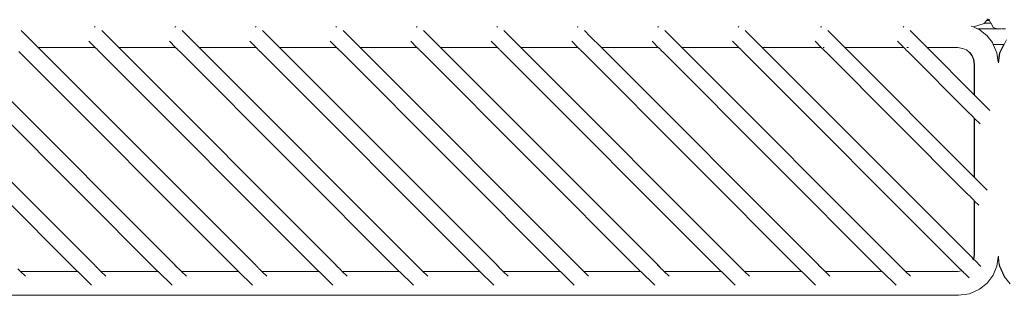
# Model space of a CAD drawing. Units: centimetres. Extents: x 1 to 300, y 0 to 345.
# Drawn here: x 230 to 254, y 147 to 153 of the extents above; entities that cross this region are included whole.
import ezdxf

# ---------------------------------------------------------------- set-up
doc = ezdxf.new("R2010")
doc.units = ezdxf.units.CM
doc.layers.get('0').update_dxf_attribs({"lineweight": 0})

msp = doc.modelspace()

# ---------------------------------------------------------------- linework, layer by layer
for p, q in [((231.481, 153.275), (231.474, 153.268)), ((233.438, 153.275), (233.431, 153.268)), ((235.395, 153.275), (235.388, 153.268)), ((237.351, 153.275), (237.344, 153.268)), ((239.308, 153.275), (239.301, 153.268)), ((241.265, 153.275), (241.258, 153.268)), ((243.222, 153.275), (243.215, 153.268)), ((245.179, 153.275), (245.172, 153.268)), ((247.136, 153.275), (247.129, 153.268)), ((249.142, 153.275), (249.135, 153.268)), ((251.147, 153.275), (251.14, 153.268)), ((252.783, 153.285), (252.84, 153.261)), ((252.84, 153.261), (253.103, 153.349)), ((253.103, 153.349), (253.106, 153.355)), ((253.106, 153.355), (253.16, 153.415)), ((253.263, 153.357), (253.106, 153.355)), ((253.16, 153.415), (253.17, 153.426)), ((253.16, 153.415), (253.231, 153.413)), ((253.17, 153.426), (253.174, 153.431)), ((253.17, 153.426), (253.223, 153.426)), ((253.197, 153.457), (253.174, 153.431)), ((253.222, 153.429), (253.174, 153.431)), ((253.222, 153.454), (253.222, 153.429)), ((253.223, 153.437), (253.222, 153.429)), ((253.226, 153.431), (253.222, 153.429)), ((253.223, 153.426), (253.222, 153.429)), ((253.223, 153.426), (253.23, 153.426)), ((253.231, 153.413), (253.223, 153.426)), ((253.231, 153.413), (253.236, 153.414)), ((253.231, 153.413), (253.263, 153.357)), ((253.268, 153.355), (253.263, 153.357)), ((253.268, 153.355), (253.324, 153.251)), ((229.68, 153.172), (230.093, 152.759)), ((231.474, 153.268), (231.461, 153.256)), ((231.637, 153.172), (232.05, 152.759)), ((233.431, 153.268), (233.418, 153.256)), ((233.594, 153.172), (234.006, 152.759)), ((235.388, 153.268), (235.375, 153.256)), ((235.55, 153.172), (235.963, 152.759)), ((237.344, 153.268), (237.332, 153.256)), ((237.507, 153.172), (237.92, 152.759)), ((239.301, 153.268), (239.289, 153.256)), ((239.464, 153.172), (239.877, 152.759)), ((241.258, 153.268), (241.246, 153.256)), ((241.421, 153.172), (241.834, 152.759)), ((243.215, 153.268), (243.202, 153.256)), ((243.378, 153.172), (243.385, 153.167)), ((243.385, 153.167), (243.511, 153.038)), ((243.511, 153.038), (243.791, 152.759)), ((245.172, 153.268), (245.159, 153.256)), ((245.335, 153.172), (245.748, 152.759)), ((247.129, 153.268), (247.116, 153.256)), ((247.292, 153.172), (247.705, 152.759)), ((249.135, 153.268), (249.122, 153.256)), ((249.297, 153.172), (249.71, 152.759)), ((251.14, 153.268), (251.128, 153.256)), ((251.303, 153.172), (251.716, 152.759)), ((252.84, 153.261), (252.941, 153.218)), ((252.941, 153.218), (253.416, 153.218)), ((252.941, 153.218), (252.97, 153.206)), ((252.97, 153.206), (253.164, 153.055)), ((253.301, 152.88), (253.164, 153.055)), ((253.324, 153.251), (253.416, 153.218)), ((253.416, 153.218), (253.514, 153.218)), ((253.535, 153.218), (253.618, 153.218)), ((231.478, 152.759), (231.328, 152.915)), ((233.435, 152.759), (233.284, 152.915)), ((235.392, 152.759), (235.241, 152.915)), ((237.349, 152.759), (237.198, 152.915)), ((239.305, 152.759), (239.155, 152.915)), ((241.262, 152.759), (241.112, 152.915)), ((243.219, 152.759), (243.069, 152.915)), ((245.176, 152.759), (245.026, 152.915)), ((247.133, 152.759), (246.983, 152.915)), ((249.139, 152.759), (248.988, 152.915)), ((251.144, 152.759), (250.994, 152.915)), ((253.319, 152.838), (253.301, 152.88)), ((253.319, 152.838), (253.584, 152.838)), ((253.411, 152.634), (253.319, 152.838)), ((253.584, 152.838), (253.477, 152.634)), ((253.59, 152.838), (253.483, 152.634)), ((253.584, 152.838), (253.59, 152.838)), ((253.647, 152.948), (253.59, 152.838)), ((225.709, 152.663), (231.048, 147.318)), ((231.463, 147.474), (226.179, 152.759)), ((227.665, 152.663), (233.005, 147.318)), ((233.42, 147.474), (228.136, 152.759)), ((229.622, 152.663), (234.961, 147.318)), ((235.377, 147.474), (230.093, 152.759)), ((231.478, 152.759), (230.093, 152.759)), ((231.478, 152.759), (231.481, 152.755)), ((231.484, 152.759), (231.481, 152.755)), ((231.487, 152.755), (231.481, 152.755)), ((231.487, 152.755), (231.51, 152.726)), ((231.51, 152.726), (231.516, 152.726)), ((231.516, 152.726), (231.541, 152.696)), ((231.541, 152.696), (231.547, 152.696)), ((231.547, 152.696), (231.573, 152.663)), ((231.573, 152.663), (231.579, 152.663)), ((231.579, 152.663), (236.918, 147.318)), ((237.334, 147.474), (232.05, 152.759)), ((233.435, 152.759), (232.05, 152.759)), ((233.435, 152.759), (233.438, 152.755)), ((233.441, 152.759), (233.438, 152.755)), ((233.444, 152.755), (233.438, 152.755)), ((233.444, 152.755), (233.467, 152.726)), ((233.467, 152.726), (233.473, 152.726)), ((233.473, 152.726), (233.498, 152.696)), ((233.498, 152.696), (233.504, 152.696)), ((233.504, 152.696), (233.53, 152.663)), ((233.53, 152.663), (233.536, 152.663)), ((233.536, 152.663), (238.875, 147.318)), ((235.392, 152.759), (234.006, 152.759)), ((239.447, 147.318), (234.006, 152.759)), ((235.392, 152.759), (235.395, 152.755)), ((235.398, 152.759), (235.395, 152.755)), ((235.401, 152.755), (235.395, 152.755)), ((235.401, 152.755), (235.424, 152.726)), ((235.424, 152.726), (235.43, 152.726)), ((235.43, 152.726), (235.455, 152.696)), ((235.455, 152.696), (235.461, 152.696)), ((235.461, 152.696), (235.487, 152.663)), ((235.487, 152.663), (235.493, 152.663)), ((235.493, 152.663), (240.832, 147.318)), ((241.248, 147.474), (235.963, 152.759)), ((237.349, 152.759), (235.963, 152.759)), ((237.349, 152.759), (237.352, 152.755)), ((237.355, 152.759), (237.352, 152.755)), ((237.358, 152.755), (237.352, 152.755)), ((237.358, 152.755), (237.381, 152.726)), ((237.381, 152.726), (237.387, 152.726)), ((237.387, 152.726), (237.412, 152.696)), ((237.412, 152.696), (237.418, 152.696)), ((237.418, 152.696), (237.444, 152.663)), ((237.444, 152.663), (237.45, 152.663)), ((237.45, 152.663), (242.789, 147.318)), ((239.305, 152.759), (237.92, 152.759)), ((243.361, 147.318), (237.92, 152.759)), ((239.305, 152.759), (239.309, 152.755)), ((239.312, 152.759), (239.309, 152.755)), ((239.315, 152.755), (239.309, 152.755)), ((239.315, 152.755), (239.338, 152.726)), ((239.338, 152.726), (239.344, 152.726)), ((239.344, 152.726), (239.369, 152.696)), ((239.369, 152.696), (239.375, 152.696)), ((239.375, 152.696), (239.401, 152.663)), ((239.401, 152.663), (239.407, 152.663)), ((239.407, 152.663), (244.746, 147.318)), ((245.162, 147.474), (239.877, 152.759)), ((241.262, 152.759), (239.877, 152.759)), ((241.262, 152.759), (241.266, 152.755)), ((241.269, 152.759), (241.266, 152.755)), ((241.272, 152.755), (241.266, 152.755)), ((241.272, 152.755), (241.295, 152.726)), ((241.295, 152.726), (241.301, 152.726)), ((241.301, 152.726), (241.325, 152.696)), ((241.325, 152.696), (241.331, 152.696)), ((241.331, 152.696), (241.358, 152.663)), ((241.358, 152.663), (241.364, 152.663)), ((241.364, 152.663), (246.703, 147.318)), ((243.219, 152.759), (241.834, 152.759)), ((247.274, 147.318), (241.834, 152.759)), ((243.219, 152.759), (243.222, 152.755)), ((243.225, 152.759), (243.222, 152.755)), ((243.228, 152.755), (243.222, 152.755)), ((243.228, 152.755), (243.252, 152.726)), ((243.252, 152.726), (243.258, 152.726)), ((243.258, 152.726), (243.282, 152.696)), ((243.282, 152.696), (243.288, 152.696)), ((243.288, 152.696), (243.315, 152.663)), ((243.315, 152.663), (243.321, 152.663)), ((243.321, 152.663), (248.66, 147.318)), ((249.075, 147.474), (243.791, 152.759)), ((245.176, 152.759), (243.791, 152.759)), ((245.176, 152.759), (245.179, 152.755)), ((245.182, 152.759), (245.179, 152.755)), ((245.185, 152.755), (245.179, 152.755)), ((245.185, 152.755), (245.209, 152.726)), ((245.209, 152.726), (245.215, 152.726)), ((245.215, 152.726), (245.239, 152.696)), ((245.239, 152.696), (245.245, 152.696)), ((245.245, 152.696), (245.271, 152.663)), ((245.271, 152.663), (245.277, 152.663)), ((245.277, 152.663), (250.616, 147.318)), ((247.133, 152.759), (245.748, 152.759)), ((251.188, 147.318), (245.748, 152.759)), ((247.133, 152.759), (247.136, 152.755)), ((247.139, 152.759), (247.136, 152.755)), ((247.142, 152.755), (247.136, 152.755)), ((247.142, 152.755), (247.165, 152.726)), ((247.165, 152.726), (247.171, 152.726)), ((247.171, 152.726), (247.196, 152.696)), ((247.196, 152.696), (247.202, 152.696)), ((247.202, 152.696), (247.228, 152.663)), ((247.228, 152.663), (247.234, 152.663)), ((247.234, 152.663), (252.525, 147.367)), ((252.814, 147.65), (247.705, 152.759)), ((249.139, 152.759), (247.705, 152.759)), ((249.139, 152.759), (249.142, 152.755)), ((249.145, 152.759), (249.142, 152.755)), ((249.148, 152.755), (249.142, 152.755)), ((249.148, 152.755), (249.171, 152.726)), ((249.171, 152.726), (249.177, 152.726)), ((249.177, 152.726), (249.202, 152.696)), ((249.212, 152.759), (249.183, 152.759)), ((249.202, 152.696), (249.208, 152.696)), ((249.208, 152.696), (249.234, 152.663)), ((249.234, 152.663), (249.24, 152.663)), ((249.24, 152.663), (252.682, 149.215)), ((252.862, 149.606), (249.71, 152.759)), ((251.144, 152.759), (249.71, 152.759)), ((251.144, 152.759), (251.148, 152.755)), ((251.151, 152.759), (251.148, 152.755)), ((251.154, 152.755), (251.148, 152.755)), ((251.154, 152.755), (251.177, 152.726)), ((251.177, 152.726), (251.183, 152.726)), ((251.183, 152.726), (251.208, 152.696)), ((251.208, 152.696), (251.214, 152.696)), ((251.214, 152.696), (251.24, 152.663)), ((251.258, 152.759), (251.218, 152.759)), ((251.24, 152.663), (251.246, 152.663)), ((251.246, 152.663), (252.735, 151.168)), ((252.862, 151.613), (251.716, 152.759)), ((251.716, 152.759), (252.461, 152.759)), ((252.574, 152.742), (252.461, 152.759)), ((252.574, 152.742), (252.58, 152.742)), ((252.58, 152.742), (252.666, 152.704)), ((252.666, 152.704), (252.672, 152.704)), ((252.672, 152.704), (252.745, 152.642)), ((252.801, 152.571), (252.745, 152.642)), ((252.751, 152.642), (252.745, 152.642)), ((252.751, 152.642), (252.807, 152.571)), ((252.846, 152.471), (252.801, 152.571)), ((252.807, 152.571), (252.852, 152.471)), ((253.444, 152.406), (253.411, 152.634)), ((253.444, 152.406), (253.477, 152.634)), ((253.483, 152.634), (253.447, 152.386)), ((252.846, 152.471), (252.862, 152.352)), ((252.868, 152.352), (252.852, 152.471)), ((252.862, 152.352), (252.862, 151.613)), ((252.868, 151.607), (252.868, 152.352)), ((253.447, 152.386), (253.444, 152.406)), ((252.868, 151.607), (252.862, 151.613)), ((253.242, 151.233), (252.868, 151.607)), ((252.735, 151.168), (252.741, 151.168)), ((252.741, 151.168), (252.768, 151.135)), ((252.768, 151.135), (252.774, 151.135)), ((252.774, 151.135), (252.798, 151.105)), ((252.798, 151.105), (252.804, 151.105)), ((252.804, 151.105), (252.828, 151.076)), ((252.828, 151.076), (252.834, 151.076)), ((252.834, 151.076), (252.862, 151.047)), ((252.862, 151.047), (252.862, 151.041)), ((252.862, 151.041), (252.862, 149.606)), ((252.868, 151.041), (252.862, 151.041)), ((252.868, 151.035), (252.868, 151.041)), ((252.868, 151.035), (253.005, 150.904)), ((252.868, 149.601), (252.868, 151.035)), ((252.868, 149.601), (252.862, 149.606)), ((253.176, 149.293), (252.868, 149.601)), ((252.682, 149.215), (252.688, 149.215)), ((252.688, 149.215), (252.714, 149.183)), ((252.714, 149.183), (252.72, 149.183)), ((252.72, 149.183), (252.745, 149.152)), ((252.745, 149.152), (252.751, 149.152)), ((252.751, 149.152), (252.774, 149.123)), ((252.774, 149.123), (252.78, 149.123)), ((252.78, 149.123), (252.862, 149.041)), ((252.862, 149.041), (252.862, 149.035)), ((252.862, 149.035), (252.862, 147.726)), ((252.862, 149.035), (252.868, 149.035)), ((252.868, 149.029), (252.868, 149.035)), ((252.868, 149.029), (252.973, 148.931)), ((252.868, 147.726), (252.868, 149.029)), ((252.811, 147.647), (252.838, 147.619)), ((252.814, 147.65), (252.838, 147.619)), ((252.838, 147.619), (252.846, 147.617)), ((252.841, 147.595), (252.846, 147.606)), ((252.843, 147.614), (252.846, 147.617)), ((252.843, 147.614), (252.846, 147.611)), ((252.846, 147.617), (252.862, 147.726)), ((252.846, 147.611), (252.846, 147.617)), ((252.846, 147.611), (252.846, 147.606)), ((252.846, 147.606), (252.852, 147.605)), ((252.852, 147.605), (252.847, 147.594)), ((252.852, 147.605), (252.868, 147.726)), ((252.877, 147.587), (252.852, 147.605)), ((252.877, 147.587), (253.023, 147.44)), ((253.443, 147.663), (253.411, 147.443)), ((253.447, 147.687), (253.443, 147.663)), ((253.456, 147.532), (253.443, 147.663)), ((253.462, 147.532), (253.447, 147.687)), ((253.477, 147.443), (253.456, 147.532)), ((253.462, 147.532), (253.483, 147.443)), ((229.662, 147.318), (229.599, 147.382)), ((229.782, 147.199), (229.662, 147.318)), ((229.662, 147.318), (231.048, 147.318)), ((231.048, 147.318), (231.054, 147.318)), ((231.391, 146.981), (231.054, 147.318)), ((231.463, 147.474), (231.488, 147.444)), ((231.488, 147.444), (231.49, 147.442)), ((231.49, 147.442), (231.493, 147.439)), ((231.49, 147.442), (231.496, 147.442)), ((231.518, 147.413), (231.496, 147.442)), ((231.518, 147.413), (231.52, 147.411)), ((231.523, 147.409), (231.52, 147.411)), ((231.526, 147.411), (231.52, 147.411)), ((231.549, 147.382), (231.526, 147.411)), ((231.549, 147.382), (231.548, 147.384)), ((231.552, 147.38), (231.549, 147.382)), ((231.555, 147.382), (231.549, 147.382)), ((231.619, 147.318), (231.555, 147.382)), ((231.739, 147.199), (231.619, 147.318)), ((231.619, 147.318), (233.005, 147.318)), ((233.005, 147.318), (233.011, 147.318)), ((233.348, 146.981), (233.011, 147.318)), ((233.417, 147.471), (233.444, 147.444)), ((233.42, 147.474), (233.444, 147.444)), ((233.444, 147.444), (233.452, 147.442)), ((233.449, 147.439), (233.475, 147.413)), ((233.475, 147.413), (233.452, 147.442)), ((233.483, 147.411), (233.475, 147.413)), ((233.505, 147.384), (233.48, 147.409)), ((233.505, 147.384), (233.483, 147.411)), ((233.512, 147.382), (233.505, 147.384)), ((233.576, 147.318), (233.512, 147.382)), ((233.696, 147.199), (233.576, 147.318)), ((233.576, 147.318), (234.961, 147.318)), ((234.961, 147.318), (234.967, 147.318)), ((235.305, 146.981), (234.967, 147.318)), ((235.377, 147.474), (235.401, 147.444)), ((235.401, 147.444), (235.403, 147.442)), ((235.403, 147.442), (235.406, 147.439)), ((235.403, 147.442), (235.409, 147.442)), ((235.432, 147.413), (235.409, 147.442)), ((235.432, 147.413), (235.434, 147.411)), ((235.437, 147.409), (235.434, 147.411)), ((235.44, 147.411), (235.434, 147.411)), ((235.463, 147.382), (235.44, 147.411)), ((235.463, 147.382), (235.461, 147.384)), ((235.466, 147.38), (235.463, 147.382)), ((235.469, 147.382), (235.463, 147.382)), ((235.533, 147.318), (235.469, 147.382)), ((235.652, 147.199), (235.533, 147.318)), ((235.533, 147.318), (236.918, 147.318)), ((236.918, 147.318), (236.924, 147.318)), ((237.143, 147.099), (236.924, 147.318)), ((237.331, 147.471), (237.358, 147.444)), ((237.334, 147.474), (237.358, 147.444)), ((237.358, 147.444), (237.366, 147.442)), ((237.363, 147.439), (237.389, 147.413)), ((237.389, 147.413), (237.366, 147.442)), ((237.397, 147.411), (237.389, 147.413)), ((237.418, 147.384), (237.394, 147.409)), ((237.418, 147.384), (237.397, 147.411)), ((237.426, 147.382), (237.418, 147.384)), ((237.49, 147.318), (237.426, 147.382)), ((237.609, 147.199), (237.49, 147.318)), ((237.49, 147.318), (238.875, 147.318)), ((238.875, 147.318), (238.881, 147.318)), ((239.219, 146.981), (238.881, 147.318)), ((239.566, 147.199), (239.447, 147.318)), ((239.447, 147.318), (240.832, 147.318)), ((240.832, 147.318), (240.838, 147.318)), ((241.176, 146.981), (240.838, 147.318)), ((241.245, 147.471), (241.272, 147.444)), ((241.248, 147.474), (241.272, 147.444)), ((241.272, 147.444), (241.28, 147.442)), ((241.277, 147.439), (241.303, 147.413)), ((241.303, 147.413), (241.28, 147.442)), ((241.311, 147.411), (241.303, 147.413)), ((241.332, 147.384), (241.308, 147.409)), ((241.332, 147.384), (241.311, 147.411)), ((241.34, 147.382), (241.332, 147.384)), ((241.404, 147.318), (241.34, 147.382)), ((241.523, 147.199), (241.404, 147.318)), ((241.404, 147.318), (242.789, 147.318)), ((242.789, 147.318), (242.795, 147.318)), ((243.133, 146.981), (242.795, 147.318)), ((243.48, 147.199), (243.361, 147.318)), ((243.361, 147.318), (244.746, 147.318)), ((244.746, 147.318), (244.752, 147.318)), ((245.09, 146.981), (244.752, 147.318)), ((245.159, 147.471), (245.186, 147.444)), ((245.162, 147.474), (245.186, 147.444)), ((245.186, 147.444), (245.194, 147.442)), ((245.191, 147.439), (245.217, 147.413)), ((245.217, 147.413), (245.194, 147.442)), ((245.224, 147.411), (245.217, 147.413)), ((245.246, 147.384), (245.221, 147.409)), ((245.246, 147.384), (245.224, 147.411)), ((245.254, 147.382), (245.246, 147.384)), ((245.317, 147.318), (245.254, 147.382)), ((245.437, 147.199), (245.317, 147.318)), ((245.317, 147.318), (246.703, 147.318)), ((246.703, 147.318), (246.709, 147.318)), ((247.046, 146.981), (246.709, 147.318)), ((247.394, 147.199), (247.274, 147.318)), ((247.274, 147.318), (248.66, 147.318)), ((248.66, 147.318), (248.666, 147.318)), ((249.003, 146.981), (248.666, 147.318)), ((249.072, 147.471), (249.099, 147.444)), ((249.075, 147.474), (249.099, 147.444)), ((249.099, 147.444), (249.108, 147.442)), ((249.104, 147.439), (249.13, 147.413)), ((249.13, 147.413), (249.108, 147.442)), ((249.138, 147.411), (249.13, 147.413)), ((249.16, 147.384), (249.135, 147.409)), ((249.16, 147.384), (249.138, 147.411)), ((249.167, 147.382), (249.16, 147.384)), ((249.231, 147.318), (249.167, 147.382)), ((249.351, 147.199), (249.231, 147.318)), ((249.231, 147.318), (250.616, 147.318)), ((250.616, 147.318), (250.622, 147.318)), ((250.96, 146.981), (250.622, 147.318)), ((251.307, 147.199), (251.188, 147.318)), ((252.461, 147.318), (251.188, 147.318)), ((252.557, 147.335), (252.461, 147.318)), ((252.525, 147.367), (252.531, 147.367)), ((252.531, 147.367), (252.557, 147.335)), ((252.56, 147.332), (252.557, 147.335)), ((252.557, 147.335), (252.563, 147.335)), ((252.565, 147.333), (252.56, 147.332)), ((252.563, 147.335), (252.565, 147.333)), ((252.565, 147.333), (252.594, 147.304)), ((252.617, 147.275), (252.59, 147.302)), ((252.594, 147.304), (252.617, 147.275)), ((253.411, 147.443), (253.322, 147.226)), ((253.588, 147.197), (253.477, 147.443)), ((253.483, 147.443), (253.594, 147.197)), ((237.143, 147.099), (237.258, 146.983)), ((252.617, 147.275), (252.623, 147.275)), ((252.623, 147.275), (252.738, 147.16)), ((253.322, 147.226), (253.173, 147.03)), ((253.732, 147.013), (253.588, 147.197)), ((237.258, 146.983), (237.262, 146.981)), ((252.989, 146.886), (252.743, 146.775)), ((252.989, 146.886), (253.173, 147.03)), ((217.195, 146.736), (252.475, 146.736)), ((252.743, 146.775), (252.475, 146.736))]:
    msp.add_line(p, q)

doc.saveas('drawing.dxf')
